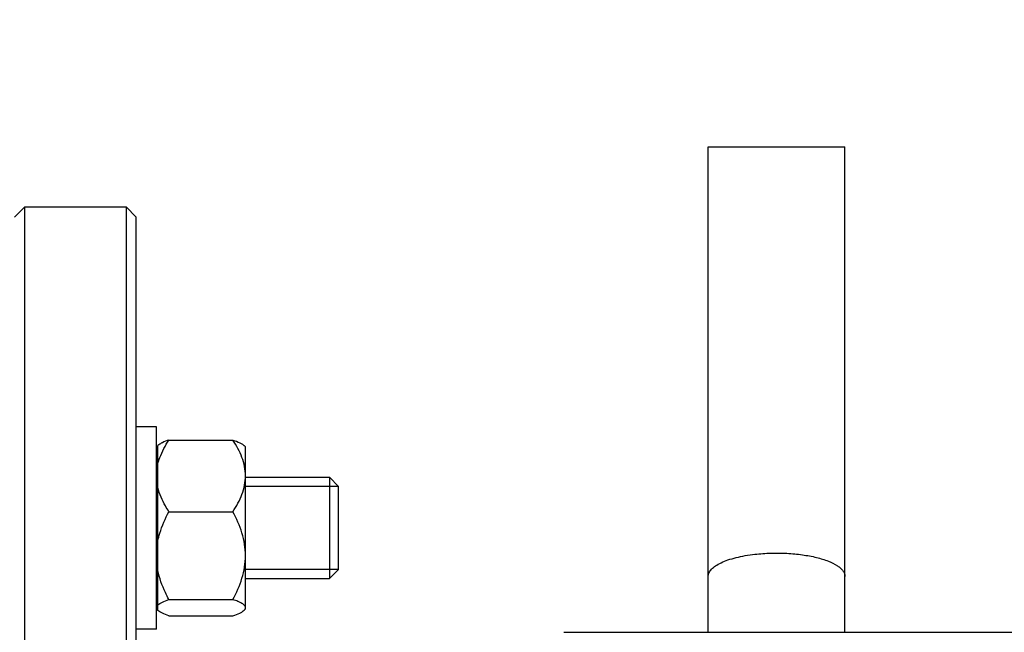
# Model space of a CAD drawing. Units: millimetres. Extents: x -1800 to 3381, y 6 to 3237.
# Drawn here: x 1749 to 1846, y 1791 to 1851 of the extents above; entities that cross this region are included whole.
import ezdxf

# ---------------------------------------------------------------- set-up
doc = ezdxf.new("R2010")
doc.units = ezdxf.units.MM
doc.header["$LTSCALE"] = 46.255
doc.header["$PDMODE"] = 3
doc.header["$PDSIZE"] = 0.3125
doc.layers.get('0').update_dxf_attribs({"linetype": 'CONTINUOUS'})
doc.layers.get('Defpoints').update_dxf_attribs({"linetype": 'CONTINUOUS'})
doc.layers.add('AM_5', color=3, linetype='CONTINUOUS', lineweight=25)
doc.layers.add('DETAILS', color=7, linetype='CONTINUOUS')
doc.styles.get("Standard").update_dxf_attribs({"font": 'txt', "width": 0.7})
doc.dimstyles.new('AM_DIN$0', dxfattribs={"dimtxt": 3.5, "dimasz": 2.5, "dimexe": 1, "dimexo": 1, "dimgap": 1.5, "dimtad": 1, "dimdsep": 46, "dimtxsty": 'STANDARD', "dimcen": 0, "dimclrd": 256, "dimclre": 256, "dimclrt": 2, "dimadec": 0, "dimazin": 2, "dimtp": 0.1, "dimtm": 0.1, "dimtfac": 0.71, "dimtdec": 3, "dimtmove": 0, "dimatfit": 3, "dimfxl": 1, "dimlwd": -1, "dimlwe": -1, "dimarcsym": 0})

# ---------------------------------------------------------------- blocks, each defined once
blk = doc.blocks.new('*D25')
at = {"layer": 'AM_5', "ltscale": 10, "transparency": 16777216}
for p, q in [((1771.179, 2315.349), (2073.257, 2315.349)), ((2072.257, 1592.529), (2072.257, 2285.349)), ((1718.672, 1562.529), (2073.257, 1562.529))]:
    blk.add_line(p, q, dxfattribs=at)
for points in [[(2067.257, 2285.349), (2077.257, 2285.349), (2072.257, 2315.349)], [(2067.257, 1592.529), (2077.257, 1592.529), (2072.257, 1562.529)]]:
    blk.add_solid(points, dxfattribs=at)
at = {"layer": 'Defpoints', "color": 0, "ltscale": 10, "transparency": 16777216}
for p in [(1770.179, 2315.349), (2072.257, 2315.349), (1717.672, 1562.529)]:
    blk.add_point(p, dxfattribs=at)
at = {"layer": 'AM_5', "color": 2, "ltscale": 10, "transparency": 16777216, "insert": (2039.757, 1938.939), "char_height": 35, "attachment_point": 5, "rotation": 90}
blk.add_mtext('753', dxfattribs=at)
blk = doc.blocks.new('*D27')
at = {"layer": 'AM_5', "ltscale": 10, "transparency": 16777216}
for p, q in [((737.959, 3237.294), (2161.043, 3237.294)), ((2160.043, 1592.529), (2160.043, 3207.294)), ((1718.672, 1562.529), (2161.043, 1562.529))]:
    blk.add_line(p, q, dxfattribs=at)
for points in [[(2155.043, 3207.294), (2165.043, 3207.294), (2160.043, 3237.294)], [(2155.043, 1592.529), (2165.043, 1592.529), (2160.043, 1562.529)]]:
    blk.add_solid(points, dxfattribs=at)
at = {"layer": 'Defpoints', "color": 0, "ltscale": 10, "transparency": 16777216}
for p in [(736.959, 3237.294), (2160.043, 3237.294), (1717.672, 1562.529)]:
    blk.add_point(p, dxfattribs=at)
at = {"layer": 'AM_5', "color": 2, "ltscale": 10, "transparency": 16777216, "insert": (2127.543, 2399.911), "char_height": 35, "attachment_point": 5, "rotation": 90}
blk.add_mtext('1680', dxfattribs=at)

msp = doc.modelspace()

# ---------------------------------------------------------------- linework, layer by layer
at = {"color": 7, "linetype": 'Continuous'}
for p, q in [((1817.174, 1838.456), (1830.674, 1838.456)), ((1817.174, 1790.517), (1817.174, 1838.456)), ((1830.674, 1790.517), (1830.674, 1838.456)), ((1748.674, 1831.529), (1749.674, 1832.529)), ((1749.674, 1832.529), (1759.674, 1832.529)), ((1749.674, 1572.529), (1749.674, 1832.529)), ((1760.674, 1831.529), (1759.674, 1832.529)), ((1759.674, 1832.529), (1759.674, 1572.529)), ((1760.674, 1573.529), (1760.674, 1831.529)), ((1762.674, 1810.827), (1760.674, 1810.827)), ((1762.674, 1790.828), (1762.674, 1810.826)), ((1762.824, 1792.678), (1762.824, 1808.976)), ((1763.912, 1809.508), (1770.237, 1809.508)), ((1771.474, 1808.827), (1771.335, 1808.967)), ((1771.474, 1792.828), (1771.474, 1808.827)), ((1762.824, 1808.127), (1762.674, 1808.127)), ((1771.474, 1805.827), (1779.774, 1805.827)), ((1780.674, 1804.927), (1771.474, 1804.927)), ((1780.674, 1796.727), (1780.674, 1804.927)), ((1763.912, 1802.431), (1770.237, 1802.431)), ((1780.674, 1796.727), (1771.474, 1796.727)), ((1771.474, 1795.827), (1779.774, 1795.827)), ((1762.824, 1793.527), (1762.674, 1793.527)), ((1763.912, 1793.751), (1770.237, 1793.751)), ((1771.474, 1792.827), (1771.345, 1792.698)), ((1763.912, 1792.147), (1770.237, 1792.147)), ((1762.674, 1790.827), (1760.674, 1790.827)), ((1802.922, 1790.517), (1928.973, 1790.517))]:
    msp.add_line(p, q, dxfattribs=at)
for points, knots in [([(1763.912, 1809.508), (1763.692, 1809.431), (1763.384, 1809.315), (1763.024, 1809.127), (1762.882, 1809.028), (1762.824, 1808.976)], [0, 0, 0, 0, 0.574548, 0.808552, 1, 1, 1, 1]), ([(1762.824, 1807.162), (1762.875, 1807.367), (1763.134, 1808.194), (1763.555, 1808.961), (1763.912, 1809.508)], [0, 0, 0, 0, 0.245153, 1, 1, 1, 1]), ([(1770.237, 1809.508), (1770.465, 1809.428), (1770.784, 1809.308), (1771.153, 1809.111), (1771.295, 1809.006), (1771.351, 1808.951)], [0, 0, 0, 0, 0.579988, 0.812756, 1, 1, 1, 1]), ([(1771.474, 1805.969), (1771.474, 1806.278), (1771.412, 1806.901), (1771.147, 1807.807), (1770.746, 1808.68), (1770.415, 1809.235), (1770.237, 1809.508)], [0, 0, 0, 0, 0.243591, 0.490571, 0.742688, 1, 1, 1, 1]), ([(1770.237, 1802.431), (1770.415, 1802.704), (1770.746, 1803.258), (1771.147, 1804.131), (1771.411, 1805.038), (1771.474, 1805.661), (1771.474, 1805.969)], [0, 0, 0, 0, 0.257271, 0.509385, 0.756393, 1, 1, 1, 1]), ([(1763.912, 1802.431), (1763.791, 1802.616), (1763.339, 1803.351), (1762.98, 1804.153), (1762.824, 1804.777)], [0, 0, 0, 0, 0.255607, 1, 1, 1, 1]), ([(1762.824, 1799.553), (1762.875, 1799.804), (1763.129, 1800.802), (1763.549, 1801.75), (1763.912, 1802.431)], [0, 0, 0, 0, 0.249227, 1, 1, 1, 1]), ([(1771.474, 1798.091), (1771.474, 1798.469), (1771.412, 1799.227), (1771.062, 1800.708), (1770.594, 1801.759), (1770.237, 1802.431)], [0, 0, 0, 0, 0.248868, 0.498404, 1, 1, 1, 1]), ([(1817.174, 1796.037), (1817.174, 1796.16), (1817.241, 1796.427), (1817.509, 1796.785), (1817.923, 1797.114), (1818.477, 1797.416), (1819.159, 1797.686), (1819.955, 1797.916), (1820.846, 1798.102), (1821.473, 1798.192), (1821.798, 1798.228)], [0, 0, 0, 0, 0.068129, 0.147153, 0.24357, 0.35976, 0.495587, 0.649418, 0.818641, 1, 1, 1, 1]), ([(1821.798, 1798.228), (1822.316, 1798.287), (1823.366, 1798.359), (1824.933, 1798.341), (1826.444, 1798.201), (1827.819, 1797.948), (1828.983, 1797.596), (1829.781, 1797.215), (1830.247, 1796.86), (1830.488, 1796.599), (1830.639, 1796.324), (1830.674, 1796.13), (1830.674, 1796.037)], [0, 0, 0, 0, 0.161652, 0.326172, 0.485504, 0.631981, 0.759014, 0.861964, 0.90398, 0.940095, 0.971432, 1, 1, 1, 1]), ([(1770.237, 1793.751), (1770.594, 1794.423), (1771.062, 1795.474), (1771.412, 1796.955), (1771.474, 1797.713), (1771.474, 1798.091)], [0, 0, 0, 0, 0.501551, 0.751116, 1, 1, 1, 1]), ([(1763.912, 1793.751), (1763.79, 1793.979), (1763.33, 1794.896), (1762.977, 1795.875), (1762.824, 1796.628)], [0, 0, 0, 0, 0.251344, 1, 1, 1, 1]), ([(1762.824, 1793.219), (1762.882, 1793.271), (1763.024, 1793.37), (1763.384, 1793.558), (1763.692, 1793.674), (1763.912, 1793.751)], [0, 0, 0, 0, 0.19145, 0.4254, 1, 1, 1, 1]), ([(1771.474, 1792.949), (1771.474, 1792.984), (1771.456, 1793.062), (1771.382, 1793.168), (1771.27, 1793.27), (1771.056, 1793.413), (1770.708, 1793.578), (1770.404, 1793.692), (1770.237, 1793.751)], [0, 0, 0, 0, 0.069837, 0.150616, 0.248517, 0.365334, 0.652638, 1, 1, 1, 1]), ([(1763.912, 1792.147), (1763.692, 1792.223), (1763.384, 1792.339), (1763.024, 1792.527), (1762.882, 1792.626), (1762.824, 1792.678)], [0, 0, 0, 0, 0.574548, 0.808552, 1, 1, 1, 1]), ([(1770.237, 1792.147), (1770.465, 1792.226), (1770.784, 1792.346), (1771.153, 1792.543), (1771.295, 1792.648), (1771.351, 1792.704)], [0, 0, 0, 0, 0.579988, 0.812756, 1, 1, 1, 1]), ([(1771.351, 1792.704), (1771.387, 1792.74), (1771.447, 1792.813), (1771.474, 1792.906), (1771.474, 1792.949)], [0, 0, 0, 0, 0.546503, 1, 1, 1, 1])]:
    msp.add_open_spline(points, degree=3, knots=knots, dxfattribs=at)
at = {"layer": 'DETAILS', "color": 7, "linetype": 'Continuous'}
for p, q in [((1780.674, 1804.927), (1779.774, 1805.827)), ((1779.774, 1805.827), (1779.774, 1795.827)), ((1780.674, 1796.727), (1780.674, 1804.927)), ((1780.674, 1796.727), (1779.774, 1795.827))]:
    msp.add_line(p, q, dxfattribs=at)

# ---------------------------------------------------------------- dimensions: what is measured, and where the dimension line sits
at = {"layer": 'AM_5', "ltscale": 10}
for base, p2, text, picture, middle in [((2160.043, 3237.294), (736.959, 3237.294), '1680', '*D27', (2160.043, 2399.911)), ((2072.257, 2315.349), (1770.179, 2315.349), '753', '*D25', (2072.257, 1938.939))]:
    dim = msp.add_linear_dim(base=base, p1=(1717.672, 1562.529), p2=p2, angle=90, text=text, dimstyle='AM_DIN$0', override={"dimtxt": 35, "dimasz": 30, "dimgap": 15, "dimsah": 1}, dxfattribs=at)
    dim.commit()
    dim.dimension.update_dxf_attribs({"geometry": picture, "text_midpoint": middle, "dimtype": 160})

doc.saveas('drawing.dxf')
